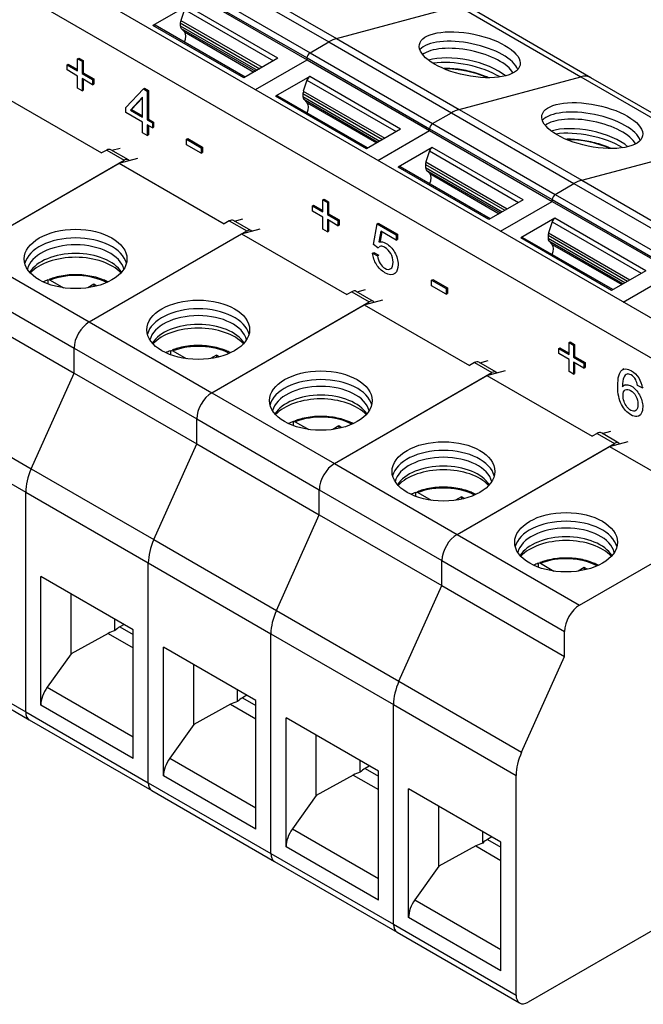
# Model space of a CAD drawing. Units: inches. Extents: x 0.6 to 16.4, y 0.7 to 10.3.
# Drawn here: x 13 to 14.5, y 4.5 to 6.8 of the extents above; entities that cross this region are included whole.
import ezdxf

# ---------------------------------------------------------------- set-up
doc = ezdxf.new("R2010")
doc.units = ezdxf.units.IN
doc.header["$MEASUREMENT"] = 0
for name, color, linetype in [('112872_SIDE_A', 7, 'Continuous'), ('112872_SIDE_B', 7, 'Continuous'), ('112880A', 7, 'Continuous'), ('Default', 7, 'Continuous')]:
    doc.layers.add(name, color=color, linetype=linetype)

# ---------------------------------------------------------------- blocks, each defined once
blk = doc.blocks.new('SE1')
at = {"layer": '112872_SIDE_A', "color": 7, "linetype": 'Continuous'}
for p, q in [((12.9657, 6.6309), (13.2075, 6.4913)), ((13.2191, 6.4979), (13.2075, 6.4913)), ((13.2191, 6.4979), (13.2591, 6.4748)), ((13.2689, 6.4758), (13.2289, 6.4989)), ((13.2312, 6.4976), (13.2504, 6.5027)), ((12.8972, 6.2659), (13.2591, 6.4748)), ((13.2475, 6.4681), (13.2904, 6.4796)), ((12.8972, 6.2659), (13.2475, 6.4681)), ((13.2475, 6.4681), (13.4894, 6.3285)), ((13.5009, 6.3352), (13.4894, 6.3285)), ((13.5009, 6.3352), (13.541, 6.3121)), ((13.5508, 6.3131), (13.5108, 6.3362)), ((13.513, 6.3349), (13.5323, 6.34)), ((13.5294, 6.3054), (13.5723, 6.3169)), ((13.179, 6.1031), (13.541, 6.3121)), ((13.179, 6.1031), (13.5294, 6.3054)), ((13.5294, 6.3054), (13.7712, 6.1658)), ((12.8972, 6.2659), (13.179, 6.1031)), ((12.8624, 6.2056), (13.1442, 6.0429)), ((13.0837, 6.1997), (13.0837, 6.1905)), ((13.089, 6.1993), (13.1198, 6.1815)), ((13.1895, 6.1895), (13.1756, 6.1815)), ((13.1963, 6.1856), (13.1895, 6.1895)), ((13.1895, 6.1895), (13.1895, 6.184)), ((13.7949, 6.1721), (13.8141, 6.1773)), ((13.7828, 6.1724), (13.7712, 6.1658)), ((13.7828, 6.1724), (13.8228, 6.1493)), ((13.8327, 6.1503), (13.7926, 6.1734)), ((13.8113, 6.1427), (13.8541, 6.1542)), ((12.8624, 6.1481), (13.1442, 5.9854)), ((13.4609, 5.9404), (13.8228, 6.1493)), ((13.4609, 5.9404), (13.8113, 6.1427)), ((13.8113, 6.1427), (14.0531, 6.003)), ((13.179, 6.1031), (13.4609, 5.9404)), ((13.1442, 5.9854), (13.1442, 6.0429)), ((13.1442, 5.9854), (13.1442, 6.0429)), ((13.1442, 6.0429), (13.4261, 5.8801)), ((13.3656, 6.0369), (13.3656, 6.0277)), ((13.3709, 6.0366), (13.4017, 6.0188)), ((13.4714, 6.0268), (13.4575, 6.0188)), ((13.4781, 6.0229), (13.4714, 6.0268)), ((13.4714, 6.0268), (13.4714, 6.0213)), ((14.0647, 6.0097), (14.0531, 6.003)), ((14.0647, 6.0097), (14.1047, 5.9866)), ((14.1145, 5.9876), (14.0745, 6.0107)), ((14.0768, 6.0094), (14.096, 6.0145)), ((13.0455, 5.7655), (13.1442, 5.9854)), ((13.0455, 5.7655), (13.1442, 5.9854)), ((13.1442, 5.9854), (13.4261, 5.8227)), ((13.7428, 5.7777), (14.1047, 5.9866)), ((13.7428, 5.7777), (14.0931, 5.9799)), ((14.0931, 5.9799), (14.136, 5.9914)), ((14.0931, 5.9799), (14.335, 5.8403)), ((12.7636, 5.9282), (13.0455, 5.7655)), ((13.4609, 5.9404), (13.7428, 5.7777)), ((12.751, 5.8749), (13.0329, 5.7121)), ((13.4261, 5.8227), (13.4261, 5.8801)), ((13.4261, 5.8227), (13.4261, 5.8801)), ((13.4261, 5.8801), (13.708, 5.7174)), ((13.6475, 5.8742), (13.6475, 5.865)), ((13.6528, 5.8738), (13.6836, 5.8561)), ((13.7532, 5.8641), (13.7394, 5.8561)), ((13.76, 5.8601), (13.7532, 5.8641)), ((13.7532, 5.8641), (13.7532, 5.8585)), ((14.3465, 5.847), (14.335, 5.8403)), ((14.3465, 5.847), (14.3866, 5.8239)), ((14.3964, 5.8248), (14.3564, 5.848)), ((14.3586, 5.8466), (14.3779, 5.8518)), ((13.3273, 5.6028), (13.4261, 5.8227)), ((13.3273, 5.6028), (13.4261, 5.8227)), ((13.4261, 5.8227), (13.708, 5.6599)), ((14.0247, 5.6149), (14.3866, 5.8239)), ((14.0247, 5.6149), (14.375, 5.8172)), ((14.375, 5.8172), (14.4179, 5.8287)), ((14.375, 5.8172), (14.6169, 5.6776)), ((13.7428, 5.7777), (14.0247, 5.6149)), ((13.0455, 5.7655), (13.3273, 5.6028)), ((13.0329, 5.2071), (13.0329, 5.7121)), ((13.0329, 5.2071), (13.0329, 5.7121)), ((13.0329, 5.7121), (13.3148, 5.5494)), ((13.708, 5.6599), (13.708, 5.7174)), ((13.708, 5.6599), (13.708, 5.7174)), ((13.708, 5.7174), (13.9899, 5.5547)), ((13.9293, 5.7114), (13.9293, 5.7023)), ((13.9346, 5.7111), (13.9654, 5.6933)), ((14.0351, 5.7013), (14.0212, 5.6933)), ((14.0419, 5.6974), (14.0351, 5.7013)), ((14.0351, 5.7013), (14.0351, 5.6958)), ((13.6092, 5.44), (13.708, 5.6599)), ((13.6092, 5.44), (13.708, 5.6599)), ((13.708, 5.6599), (13.9899, 5.4972)), ((14.3065, 5.4522), (14.6684, 5.6611)), ((14.0247, 5.6149), (14.3065, 5.4522)), ((13.3273, 5.6028), (13.6092, 5.44)), ((13.3148, 5.0443), (13.3148, 5.5494)), ((13.3148, 5.0443), (13.3148, 5.5494)), ((13.3148, 5.5494), (13.5966, 5.3867)), ((13.9899, 5.4972), (13.9899, 5.5547)), ((13.9899, 5.4972), (13.9899, 5.5547)), ((13.9899, 5.5547), (14.2717, 5.3919)), ((14.2112, 5.5487), (14.2112, 5.5395)), ((14.2165, 5.5484), (14.2473, 5.5306)), ((14.317, 5.5386), (14.3031, 5.5306)), ((14.3237, 5.5347), (14.317, 5.5386)), ((14.317, 5.5386), (14.317, 5.5331)), ((13.28, 5.3959), (13.0677, 5.5185)), ((13.0677, 5.2225), (13.0677, 5.5185)), ((13.1373, 5.3407), (13.1373, 5.4783)), ((13.8911, 5.2773), (13.9899, 5.4972)), ((13.8911, 5.2773), (13.9899, 5.4972)), ((13.9899, 5.4972), (14.2717, 5.3345)), ((13.6092, 5.44), (13.8911, 5.2773)), ((13.2382, 5.3938), (13.2382, 5.42)), ((13.2591, 5.408), (13.2493, 5.4024)), ((13.2223, 5.3872), (13.1373, 5.3407)), ((13.2223, 5.3872), (13.28, 5.3539)), ((13.2493, 5.4024), (13.28, 5.3847)), ((13.28, 5.1), (13.28, 5.3959)), ((13.5966, 4.8816), (13.5966, 5.3867)), ((13.5966, 4.8816), (13.5966, 5.3867)), ((13.5966, 5.3867), (13.8785, 5.2239)), ((14.2717, 5.3345), (14.2717, 5.3919)), ((12.751, 5.3698), (13.0329, 5.2071)), ((12.7592, 5.3518), (13.041, 5.1891)), ((13.1373, 5.3407), (13.0823, 5.2637)), ((13.5618, 5.2332), (13.3496, 5.3558)), ((13.3496, 5.0598), (13.3496, 5.3558)), ((14.173, 5.1146), (14.2717, 5.3345)), ((13.4192, 5.1779), (13.4192, 5.3156)), ((13.8911, 5.2773), (14.173, 5.1146)), ((13.0823, 5.2637), (13.28, 5.1496)), ((13.5201, 5.2311), (13.5201, 5.2573)), ((13.541, 5.2453), (13.5312, 5.2396)), ((13.5312, 5.2396), (13.5618, 5.2219)), ((13.5618, 4.9372), (13.5618, 5.2332)), ((13.0329, 5.2071), (13.3148, 5.0443)), ((13.28, 5.1), (13.0677, 5.2225)), ((13.5041, 5.2245), (13.4192, 5.1779)), ((13.5041, 5.2245), (13.5618, 5.1912)), ((13.8785, 4.7189), (13.8785, 5.2239)), ((13.8785, 4.7189), (13.8785, 5.2239)), ((13.8785, 5.2239), (14.1604, 5.0612)), ((13.041, 5.1891), (13.3229, 5.0263)), ((13.8437, 5.0705), (13.6314, 5.193)), ((13.6314, 4.8971), (13.6314, 5.193)), ((13.4192, 5.1779), (13.3642, 5.101)), ((13.701, 5.0152), (13.701, 5.1528)), ((13.3642, 5.101), (13.5618, 4.9868)), ((13.8019, 5.0684), (13.8019, 5.0946)), ((13.8228, 5.0825), (13.8131, 5.0769)), ((13.8131, 5.0769), (13.8437, 5.0592)), ((13.8437, 4.7745), (13.8437, 5.0705)), ((13.5618, 4.9372), (13.3496, 5.0598)), ((13.786, 5.0617), (13.701, 5.0152)), ((13.786, 5.0617), (13.8437, 5.0284)), ((14.1604, 4.5561), (14.1604, 5.0612)), ((13.3148, 5.0443), (13.5966, 4.8816)), ((13.3229, 5.0263), (13.6048, 4.8636)), ((14.1256, 4.9077), (13.9133, 5.0303)), ((13.9133, 4.7343), (13.9133, 5.0303)), ((13.701, 5.0152), (13.646, 4.9382)), ((13.9829, 4.8525), (13.9829, 4.9901)), ((13.646, 4.9382), (13.8437, 4.8241)), ((14.0838, 4.9056), (14.0838, 4.9318)), ((14.1047, 4.9198), (14.0949, 4.9141)), ((14.0949, 4.9141), (14.1256, 4.8965)), ((13.8437, 4.7745), (13.6314, 4.8971)), ((14.0679, 4.899), (13.9829, 4.8525)), ((14.0679, 4.899), (14.1256, 4.8657)), ((14.1256, 4.6118), (14.1256, 4.9077)), ((13.5966, 4.8816), (13.8785, 4.7189)), ((13.6048, 4.8636), (13.8867, 4.7008)), ((13.9829, 4.8525), (13.9279, 4.7755)), ((14.6849, 4.8268), (14.1882, 4.5401)), ((13.9279, 4.7755), (14.1256, 4.6614)), ((14.1256, 4.6118), (13.9133, 4.7343)), ((13.8785, 4.7189), (14.1604, 4.5561)), ((13.8867, 4.7008), (14.1685, 4.5381))]:
    blk.add_line(p, q, dxfattribs=at)
for centre, major_axis, ratio, start_param, end_param in [((13.2191, 6.4818), (-0.0098, -0.017), 0.57735, 3.141593, 3.926991), ((13.2591, 6.4587), (-0.0098, -0.017), 0.57735, 2.944081, 3.926991), ((13.5009, 6.3191), (-0.0098, -0.017), 0.57735, 3.141593, 3.926991), ((13.541, 6.296), (-0.0098, -0.017), 0.57735, 2.944081, 3.926991), ((13.1477, 6.2278), (0.1181, 0), 0.57735, 0.147323, 2.99427), ((13.1477, 6.2156), (-0.112, 0), 0.57735, 3.27714, 6.147638), ((13.1477, 6.1956), (0.112, 0), 0.57735, 0.340759, 2.800834), ((13.1477, 6.1834), (-0.1181, 0), 0.57735, 3.633069, 5.791709), ((13.1477, 6.1466), (-0.112, 0), 0.57735, -0.962141, -0.842748), ((13.1477, 6.1493), (-0.1046, 0), 0.57735, 3.961009, 5.308422), ((13.7828, 6.1564), (-0.0098, -0.017), 0.57735, 3.141593, 3.926991), ((13.4296, 6.065), (0.1181, 0), 0.57735, 0.147323, 2.99427), ((13.8228, 6.1333), (-0.0098, -0.017), 0.57735, 2.944081, 3.926991), ((13.4296, 6.0529), (-0.112, 0), 0.57735, 3.27714, 6.147638), ((13.179, 6.063), (-0.0246, -0.0426), 0.57735, 3.926991, 5.497787), ((13.179, 6.063), (-0.0246, -0.0426), 0.57735, 3.926991, 5.497787), ((13.4296, 6.0328), (0.112, 0), 0.57735, 0.340759, 2.800834), ((13.4296, 6.0207), (-0.1181, 0), 0.57735, 3.633069, 5.791709), ((13.4296, 5.9866), (-0.1046, 0), 0.57735, 3.961009, 5.308422), ((13.4296, 5.9839), (-0.112, 0), 0.57735, -0.962141, -0.842748), ((14.0647, 5.9936), (-0.0098, -0.017), 0.57735, 3.141593, 3.926991), ((14.1047, 5.9705), (-0.0098, -0.017), 0.57735, 2.944081, 3.926991), ((13.7115, 5.9023), (0.1181, 0), 0.57735, 0.147323, 2.99427), ((13.7115, 5.8902), (-0.112, 0), 0.57735, 3.27714, 6.147638), ((13.4609, 5.9002), (-0.0246, -0.0426), 0.57735, 3.926991, 5.497787), ((13.4609, 5.9002), (-0.0246, -0.0426), 0.57735, 3.926991, 5.497787), ((13.7115, 5.8701), (0.112, 0), 0.57735, 0.340759, 2.800834), ((13.7115, 5.858), (-0.1181, 0), 0.57735, 3.633069, 5.791709), ((13.7115, 5.8239), (-0.1046, 0), 0.57735, 3.961009, 5.308422), ((13.7115, 5.8212), (-0.112, 0), 0.57735, -0.962141, -0.842748), ((14.3465, 5.8309), (-0.0098, -0.017), 0.57735, 3.141593, 3.926991), ((14.3866, 5.8078), (-0.0098, -0.017), 0.57735, 2.944081, 3.926991), ((13.9933, 5.7396), (0.1181, 0), 0.57735, 0.147323, 2.99427), ((13.9933, 5.7274), (-0.112, 0), 0.57735, 3.27714, 6.147638), ((13.7428, 5.7375), (-0.0246, -0.0426), 0.57735, 3.926991, 5.497787), ((13.7428, 5.7375), (-0.0246, -0.0426), 0.57735, 3.926991, 5.497787), ((13.9933, 5.7073), (0.112, 0), 0.57735, 0.340759, 2.800834), ((13.1025, 5.7523), (-0.0492, -0.0852), 0.57735, 4.886922, 5.497787), ((13.1025, 5.7523), (-0.0492, -0.0852), 0.57735, 4.886922, 5.497787), ((13.9933, 5.6952), (-0.1181, 0), 0.57735, 3.633069, 5.791709), ((13.9933, 5.6611), (-0.1046, 0), 0.57735, 3.961009, 5.308422), ((13.9933, 5.6584), (-0.112, 0), 0.57735, -0.962141, -0.842748), ((14.2752, 5.5768), (0.1181, 0), 0.57735, 0.147323, 2.99427), ((14.0247, 5.5747), (-0.0246, -0.0426), 0.57735, 3.926991, 5.497787), ((14.0247, 5.5747), (-0.0246, -0.0426), 0.57735, 3.926991, 5.497787), ((14.2752, 5.5647), (-0.112, 0), 0.57735, 3.27714, 6.147638), ((13.3844, 5.5896), (-0.0492, -0.0852), 0.57735, 4.886922, 5.497787), ((13.3844, 5.5896), (-0.0492, -0.0852), 0.57735, 4.886922, 5.497787), ((14.2752, 5.5446), (0.112, 0), 0.57735, 0.340759, 2.800834), ((14.2752, 5.5325), (-0.1181, 0), 0.57735, 3.633069, 5.791709), ((14.2752, 5.4957), (-0.112, 0), 0.57735, -0.962141, -0.842748), ((14.2752, 5.4984), (-0.1046, 0), 0.57735, 3.961009, 5.308422), ((13.6662, 5.4268), (-0.0492, -0.0852), 0.57735, 4.886922, 5.497787), ((13.6662, 5.4268), (-0.0492, -0.0852), 0.57735, 4.886922, 5.497787), ((14.3065, 5.412), (-0.0246, -0.0426), 0.57735, 3.926991, 5.497787), ((13.2578, 5.3573), (-0.0609, -0.0085), 0.649794, 4.947807, 5.241293), ((13.2493, 5.3622), (0.0246, 0.0426), 0.57735, 0.785398, 1.110864), ((13.9481, 5.2641), (-0.0492, -0.0852), 0.57735, 4.886922, 5.497787), ((13.9481, 5.2641), (-0.0492, -0.0852), 0.57735, 4.886922, 5.497787), ((13.1025, 5.2426), (0.0246, 0.0426), 0.57735, 1.404351, 2.356194), ((13.5396, 5.1946), (-0.0609, -0.0085), 0.649794, 4.947807, 5.241293), ((13.5312, 5.1994), (0.0246, 0.0426), 0.57735, 0.785398, 1.110864), ((13.0607, 5.2232), (0.0197, 0.0341), 0.57735, 2.356194, 3.141593), ((13.0607, 5.2232), (0.0197, 0.0341), 0.57735, 2.356194, 3.141593), ((14.23, 5.1014), (-0.0492, -0.0852), 0.57735, 4.886922, 5.497787), ((13.3844, 5.0799), (0.0246, 0.0426), 0.57735, 1.404351, 2.356194), ((13.8215, 5.0318), (-0.0609, -0.0085), 0.649794, 4.947807, 5.241293), ((13.8131, 5.0367), (0.0246, 0.0426), 0.57735, 0.785398, 1.110864), ((13.3426, 5.0604), (0.0197, 0.0341), 0.57735, 2.356194, 3.141593), ((13.3426, 5.0604), (0.0197, 0.0341), 0.57735, 2.356194, 3.141593), ((13.6662, 4.9171), (0.0246, 0.0426), 0.57735, 1.404351, 2.356194), ((14.0949, 4.874), (0.0246, 0.0426), 0.57735, 0.785398, 1.110864), ((14.1034, 4.8691), (-0.0609, -0.0085), 0.649794, 4.947807, 5.241293), ((13.6245, 4.8977), (0.0197, 0.0341), 0.57735, 2.356194, 3.141593), ((13.6245, 4.8977), (0.0197, 0.0341), 0.57735, 2.356194, 3.141593), ((13.9481, 4.7544), (0.0246, 0.0426), 0.57735, 1.404351, 2.356194), ((13.9063, 4.7349), (0.0197, 0.0341), 0.57735, 2.356194, 3.141593), ((13.9063, 4.7349), (0.0197, 0.0341), 0.57735, 2.356194, 3.141593), ((14.1882, 4.5722), (0.0197, 0.0341), 0.57735, 2.356194, 3.926991)]:
    blk.add_ellipse(centre, major_axis=major_axis, ratio=ratio, start_param=start_param, end_param=end_param, dxfattribs=at)
for centre in [(13.1477, 6.2478), (13.4296, 6.0851), (13.7115, 5.9223), (13.9933, 5.7596), (14.2752, 5.5968)]:
    blk.add_ellipse(centre, major_axis=(0.1181, 0), ratio=0.57735, dxfattribs=at)
for points in [[(13.0837, 6.1997), (13.0851, 6.2006), (13.087, 6.2005), (13.089, 6.1993)], [(13.3656, 6.0369), (13.3669, 6.0379), (13.3689, 6.0377), (13.3709, 6.0366)], [(13.6475, 5.8742), (13.6488, 5.8751), (13.6508, 5.875), (13.6528, 5.8738)], [(13.9293, 5.7114), (13.9307, 5.7124), (13.9326, 5.7123), (13.9346, 5.7111)], [(14.2112, 5.5487), (14.2125, 5.5497), (14.2145, 5.5495), (14.2165, 5.5484)]]:
    blk.add_open_spline(points, degree=3, dxfattribs=at)
for points in [[(13.2213, 6.1954), (13.2181, 6.197), (13.2095, 6.2009), (13.1944, 6.2059), (13.1761, 6.2097), (13.157, 6.2116), (13.1377, 6.2116), (13.1187, 6.2096), (13.1015, 6.2061), (13.0923, 6.2028), (13.0877, 6.2011)], [(13.5032, 6.0326), (13.4999, 6.0343), (13.4913, 6.0382), (13.4763, 6.0432), (13.458, 6.047), (13.4389, 6.0489), (13.4195, 6.0489), (13.4006, 6.0469), (13.3833, 6.0433), (13.3742, 6.0401), (13.3696, 6.0384)], [(13.7851, 5.8699), (13.7818, 5.8716), (13.7732, 5.8755), (13.7581, 5.8804), (13.7398, 5.8843), (13.7208, 5.8862), (13.7014, 5.8861), (13.6825, 5.8841), (13.6652, 5.8806), (13.6561, 5.8773), (13.6515, 5.8756)], [(14.067, 5.7072), (14.0637, 5.7088), (14.0551, 5.7127), (14.04, 5.7177), (14.0217, 5.7215), (14.0026, 5.7234), (13.9833, 5.7234), (13.9643, 5.7214), (13.9471, 5.7178), (13.938, 5.7146), (13.9333, 5.7129)], [(14.3488, 5.5444), (14.3455, 5.5461), (14.3369, 5.55), (14.3219, 5.555), (14.3036, 5.5588), (14.2845, 5.5607), (14.2651, 5.5606), (14.2462, 5.5587), (14.2289, 5.5551), (14.2198, 5.5518), (14.2152, 5.5502)]]:
    blk.add_open_spline(points, degree=3, knots=[0.3858367, 0.3858367, 0.3858367, 0.3858367, 0.4406177, 0.5235369, 0.6062777, 0.6888561, 0.7713664, 0.8539283, 0.9366305, 1, 1, 1, 1], dxfattribs=at)
at = {"layer": '112872_SIDE_B', "color": 7, "linetype": 'Continuous'}
for p, q in [((13.4478, 6.9092), (13.7297, 6.7465)), ((13.4658, 6.9169), (13.7477, 6.7542)), ((13.4048, 6.8844), (13.6866, 6.7217)), ((13.3978, 6.8723), (13.6797, 6.7096)), ((13.3978, 6.8683), (13.6797, 6.7056)), ((13.404, 6.8297), (13.3255, 6.7844)), ((13.3977, 6.8214), (13.3894, 6.7961)), ((13.3977, 6.8214), (13.6024, 6.7032)), ((13.6128, 6.7091), (13.404, 6.8297)), ((13.7477, 6.7542), (14.0272, 6.8291)), ((13.7477, 6.7542), (14.0272, 6.8291)), ((14.0272, 6.8291), (14.3091, 6.6663)), ((14.3325, 6.6642), (14.0506, 6.827)), ((13.3884, 6.7905), (13.3884, 6.7835)), ((13.3884, 6.7905), (13.571, 6.685)), ((13.3894, 6.7961), (13.5764, 6.6882)), ((13.5343, 6.6638), (13.3255, 6.7844)), ((13.5372, 6.6655), (13.3304, 6.7849)), ((13.3884, 6.7835), (13.565, 6.6816)), ((13.3903, 6.7777), (13.398, 6.7695)), ((13.3903, 6.7777), (13.5609, 6.6792)), ((13.398, 6.7695), (13.5576, 6.6773)), ((13.6866, 6.7217), (13.7297, 6.7465)), ((13.6866, 6.7217), (13.7297, 6.7465)), ((13.7297, 6.7465), (14.0115, 6.5838)), ((13.7477, 6.7542), (14.0295, 6.5914)), ((13.6866, 6.7217), (13.9685, 6.5589)), ((13.6128, 6.7091), (13.5343, 6.6638)), ((13.5609, 6.637), (13.6797, 6.7056)), ((13.5609, 6.637), (13.6797, 6.7056)), ((13.6797, 6.7056), (13.6797, 6.7096)), ((13.6797, 6.7056), (13.6797, 6.7096)), ((13.6797, 6.7096), (13.9615, 6.5469)), ((13.6797, 6.7056), (13.9615, 6.5428)), ((13.6858, 6.667), (13.6074, 6.6217)), ((13.6795, 6.6587), (13.6712, 6.6334)), ((13.6795, 6.6587), (13.8843, 6.5404)), ((13.8946, 6.5464), (13.6858, 6.667)), ((14.0295, 6.5914), (14.3091, 6.6663)), ((14.0295, 6.5914), (14.3091, 6.6663)), ((14.3091, 6.6663), (14.591, 6.5036)), ((14.6144, 6.5015), (14.3325, 6.6642)), ((13.6712, 6.6334), (13.8583, 6.5254)), ((13.8162, 6.5011), (13.6074, 6.6217)), ((13.819, 6.5028), (13.6123, 6.6221)), ((13.6703, 6.6277), (13.6703, 6.6208)), ((13.6703, 6.6277), (13.8529, 6.5223)), ((13.6703, 6.6208), (13.8469, 6.5188)), ((13.6722, 6.615), (13.6798, 6.6067)), ((13.6722, 6.615), (13.8428, 6.5165)), ((13.6798, 6.6067), (13.8395, 6.5146)), ((14.0295, 6.5914), (14.3114, 6.4287)), ((13.9685, 6.5589), (14.0115, 6.5838)), ((13.9685, 6.5589), (14.0115, 6.5838)), ((14.0115, 6.5838), (14.2934, 6.421)), ((13.8946, 6.5464), (13.8162, 6.5011)), ((13.8428, 6.4743), (13.9615, 6.5428)), ((13.8428, 6.4743), (13.9615, 6.5428)), ((13.9615, 6.5428), (13.9615, 6.5469)), ((13.9615, 6.5428), (13.9615, 6.5469)), ((13.9615, 6.5469), (14.2434, 6.3841)), ((13.9615, 6.5428), (14.2434, 6.3801)), ((13.9685, 6.5589), (14.2504, 6.3962)), ((13.9677, 6.5042), (13.8892, 6.4589)), ((13.9614, 6.4959), (13.9531, 6.4707)), ((13.9614, 6.4959), (14.1662, 6.3777)), ((14.1765, 6.3837), (13.9677, 6.5042)), ((14.3114, 6.4287), (14.591, 6.5036)), ((14.3114, 6.4287), (14.591, 6.5036)), ((14.098, 6.3384), (13.8892, 6.4589)), ((14.1009, 6.34), (13.8942, 6.4594)), ((13.9521, 6.465), (13.9521, 6.458)), ((13.9521, 6.465), (14.1347, 6.3596)), ((13.9521, 6.458), (14.1287, 6.3561)), ((13.9531, 6.4707), (14.1401, 6.3627)), ((13.954, 6.4522), (13.9617, 6.444)), ((13.954, 6.4522), (14.1246, 6.3537)), ((13.9617, 6.444), (14.1213, 6.3518)), ((14.3114, 6.4287), (14.5933, 6.266)), ((14.2504, 6.3962), (14.2934, 6.421)), ((14.2504, 6.3962), (14.2934, 6.421)), ((14.2934, 6.421), (14.5753, 6.2583)), ((14.1765, 6.3837), (14.098, 6.3384)), ((14.2434, 6.3801), (14.2434, 6.3841)), ((14.2434, 6.3801), (14.2434, 6.3841)), ((14.2434, 6.3841), (14.5253, 6.2214)), ((14.2504, 6.3962), (14.5322, 6.2334)), ((14.1247, 6.3116), (14.2434, 6.3801)), ((14.1247, 6.3116), (14.2434, 6.3801)), ((14.2434, 6.3801), (14.5253, 6.2174)), ((14.2496, 6.3415), (14.1711, 6.2962)), ((14.4584, 6.2209), (14.2496, 6.3415)), ((14.2433, 6.3332), (14.235, 6.3079)), ((14.2433, 6.3332), (14.448, 6.215)), ((14.3799, 6.1756), (14.1711, 6.2962)), ((14.3828, 6.1773), (14.176, 6.2967)), ((14.234, 6.3023), (14.234, 6.2953)), ((14.234, 6.3023), (14.4166, 6.1968)), ((14.234, 6.2953), (14.4106, 6.1934)), ((14.235, 6.3079), (14.422, 6.1999)), ((14.2359, 6.2895), (14.2436, 6.2812)), ((14.2359, 6.2895), (14.4065, 6.191)), ((14.2436, 6.2812), (14.4032, 6.1891)), ((14.4584, 6.2209), (14.3799, 6.1756)), ((14.4065, 6.1488), (14.5253, 6.2174)), ((14.4065, 6.1488), (14.5253, 6.2174))]:
    blk.add_line(p, q, dxfattribs=at)
for centre, major_axis, ratio, start_param, end_param in [((13.3988, 6.7965), (-0.0074, -0.0128), 0.57735, 5.061455, 5.497787), ((13.3255, 6.7764), (-0.00492, -0.00852), 0.57735, 3.141593, 3.926991), ((13.3988, 6.7895), (-0.0074, -0.0128), 0.57735, 5.497787, 6.108652), ((13.3837, 6.7497), (0.0123, 0.0213), 0.57735, 4.868283, 6.108652), ((13.7297, 6.6661), (0.0492, 0.0852), 0.57735, 0.523599, 0.785398), ((13.7297, 6.6661), (0.0492, 0.0852), 0.57735, 0.523599, 0.785398), ((14.0493, 6.6951), (-0.1157, 0.0237), 0.408248, 3.375825, 6.048953), ((13.6866, 6.7136), (-0.00492, -0.00852), 0.57735, 3.926991, 5.497787), ((13.6866, 6.7136), (-0.00492, -0.00852), 0.57735, 3.926991, 5.497787), ((14.0465, 6.6818), (0.1097, -0.0224), 0.408248, 0.327163, 2.814429), ((14.042, 6.6598), (-0.1097, 0.0224), 0.408248, 3.778478, 5.6463), ((14.0393, 6.6465), (0.1157, -0.0237), 0.408248, 0.842311, 2.299281), ((14.0375, 6.6377), (-0.1025, 0.021), 0.408248, 4.208049, 5.216729), ((13.6858, 6.6589), (0.00492, 0.00852), 0.57735, 0.785398, 1.919862), ((14.2956, 6.6003), (-0.0369, -0.0639), 0.57735, 3.141593, 3.665191), ((14.2956, 6.6003), (-0.0369, -0.0639), 0.57735, 3.141593, 3.665191), ((13.6807, 6.6338), (-0.0074, -0.0128), 0.57735, 5.061455, 5.497787), ((13.6074, 6.6136), (-0.00492, -0.00852), 0.57735, 3.141593, 3.926991), ((13.6807, 6.6268), (-0.0074, -0.0128), 0.57735, 5.497787, 6.108652), ((13.6656, 6.587), (0.0123, 0.0213), 0.57735, 4.868283, 6.108652), ((14.0115, 6.5034), (0.0492, 0.0852), 0.57735, 0.523599, 0.785398), ((14.0115, 6.5034), (0.0492, 0.0852), 0.57735, 0.523599, 0.785398), ((14.3311, 6.5324), (-0.1157, 0.0237), 0.408248, 3.375825, 6.048953), ((14.3284, 6.5191), (0.1097, -0.0224), 0.408248, 0.327163, 2.814429), ((13.9685, 6.5509), (-0.00492, -0.00852), 0.57735, 3.926991, 5.497787), ((13.9685, 6.5509), (-0.00492, -0.00852), 0.57735, 3.926991, 5.497787), ((14.3239, 6.4971), (-0.1097, 0.0224), 0.408248, 3.778478, 5.6463), ((14.3212, 6.4838), (0.1157, -0.0237), 0.408248, 0.842311, 2.299281), ((14.3194, 6.475), (-0.1025, 0.021), 0.408248, 4.208049, 5.216729), ((13.9677, 6.4962), (0.00492, 0.00852), 0.57735, 0.785398, 1.919862), ((13.8892, 6.4509), (-0.00492, -0.00852), 0.57735, 3.141593, 3.926991), ((13.9626, 6.471), (-0.0074, -0.0128), 0.57735, 5.061455, 5.497787), ((13.9626, 6.4641), (-0.0074, -0.0128), 0.57735, 5.497787, 6.108652), ((13.9475, 6.4242), (0.0123, 0.0213), 0.57735, 4.868283, 6.108652), ((14.2934, 6.3407), (0.0492, 0.0852), 0.57735, 0.523599, 0.785398), ((14.2934, 6.3407), (0.0492, 0.0852), 0.57735, 0.523599, 0.785398), ((14.2504, 6.3881), (-0.00492, -0.00852), 0.57735, 3.926991, 5.497787), ((14.2504, 6.3881), (-0.00492, -0.00852), 0.57735, 3.926991, 5.497787), ((14.2496, 6.3334), (0.00492, 0.00852), 0.57735, 0.785398, 1.919862), ((14.1711, 6.2881), (-0.00492, -0.00852), 0.57735, 3.141593, 3.926991), ((14.2444, 6.3083), (-0.0074, -0.0128), 0.57735, 5.061455, 5.497787), ((14.2444, 6.3013), (-0.0074, -0.0128), 0.57735, 5.497787, 6.108652), ((14.2293, 6.2615), (0.0123, 0.0213), 0.57735, 4.868283, 6.108652)]:
    blk.add_ellipse(centre, major_axis=major_axis, ratio=ratio, start_param=start_param, end_param=end_param, dxfattribs=at)
for centre in [(14.0537, 6.717), (14.3356, 6.5543)]:
    blk.add_ellipse(centre, major_axis=(-0.1157, 0.0237), ratio=0.408248, dxfattribs=at)
for points in [[(14.0955, 6.6649), (14.0938, 6.6657), (14.0866, 6.6687), (14.0733, 6.6736), (14.055, 6.6787), (14.0362, 6.6825), (14.0174, 6.6849), (14.0039, 6.6856), (13.9965, 6.6856), (13.995, 6.6855)], [(14.3774, 6.5022), (14.3757, 6.503), (14.3685, 6.506), (14.3552, 6.5109), (14.3369, 6.516), (14.3181, 6.5197), (14.2993, 6.5221), (14.2858, 6.5228), (14.2784, 6.5228), (14.2769, 6.5228)]]:
    blk.add_open_spline(points, degree=3, knots=[0.4886919, 0.4886919, 0.4886919, 0.4886919, 0.5130284, 0.5884261, 0.6634846, 0.7384006, 0.8133413, 0.8884231, 0.9068324, 0.9068324, 0.9068324, 0.9068324], dxfattribs=at)
at = {"layer": '112880A', "color": 7, "linetype": 'Continuous'}
for p, q in [((15.236, 5.6699), (10.9403, 8.15)), ((15.1564, 5.624), (10.8608, 8.1041)), ((13.1522, 6.7079), (13.1549, 6.7094)), ((13.1522, 6.6799), (13.1522, 6.7079)), ((13.1522, 6.7079), (13.1624, 6.702)), ((13.1549, 6.7094), (13.1651, 6.7036)), ((13.1624, 6.702), (13.1651, 6.7036)), ((13.1624, 6.702), (13.1624, 6.674)), ((13.1651, 6.7036), (13.1651, 6.6756)), ((13.1279, 6.6939), (13.1306, 6.6955)), ((13.1279, 6.6822), (13.1279, 6.6939)), ((13.1279, 6.6939), (13.1522, 6.6799)), ((13.1522, 6.6681), (13.1279, 6.6822)), ((13.1306, 6.6955), (13.1522, 6.683)), ((13.1624, 6.674), (13.1651, 6.6756)), ((13.1651, 6.6756), (13.1894, 6.6615)), ((13.1522, 6.6401), (13.1522, 6.6681)), ((13.1624, 6.674), (13.1867, 6.66)), ((13.1867, 6.6482), (13.1624, 6.6623)), ((13.1624, 6.6623), (13.1624, 6.6342)), ((13.1651, 6.6607), (13.1651, 6.6357)), ((13.1867, 6.66), (13.1894, 6.6615)), ((13.1867, 6.66), (13.1867, 6.6482)), ((13.1894, 6.6615), (13.1894, 6.6498)), ((13.1624, 6.6342), (13.1522, 6.6401)), ((13.1624, 6.6342), (13.1651, 6.6357)), ((13.1867, 6.6482), (13.1894, 6.6498)), ((13.2631, 6.596), (13.3034, 6.6389)), ((13.3034, 6.6389), (13.306, 6.6404)), ((13.3034, 6.6389), (13.3123, 6.6337)), ((13.306, 6.6404), (13.315, 6.6352)), ((13.3123, 6.6337), (13.315, 6.6352)), ((13.3123, 6.6337), (13.3123, 6.5676)), ((13.315, 6.6352), (13.315, 6.5691)), ((13.3015, 6.6198), (13.2738, 6.5898)), ((13.3015, 6.6184), (13.2764, 6.5914)), ((13.3015, 6.5738), (13.3015, 6.6198)), ((13.2631, 6.5844), (13.2631, 6.596)), ((13.3015, 6.5623), (13.2631, 6.5844)), ((13.2738, 6.5898), (13.2764, 6.5914)), ((13.2738, 6.5898), (13.3015, 6.5738)), ((13.2764, 6.5914), (13.3015, 6.5769)), ((13.3015, 6.5379), (13.3015, 6.5623)), ((13.3123, 6.5676), (13.315, 6.5691)), ((13.3123, 6.5676), (13.3244, 6.5606)), ((13.315, 6.5691), (13.327, 6.5621)), ((13.3244, 6.5606), (13.327, 6.5621)), ((13.327, 6.5621), (13.327, 6.5506)), ((13.3244, 6.5491), (13.3123, 6.556)), ((13.3123, 6.556), (13.3123, 6.5316)), ((13.315, 6.5545), (13.315, 6.5332)), ((13.3244, 6.5606), (13.3244, 6.5491)), ((13.3244, 6.5491), (13.327, 6.5506)), ((13.3123, 6.5316), (13.3015, 6.5379)), ((13.3123, 6.5316), (13.315, 6.5332)), ((13.4028, 6.5227), (13.4055, 6.5243)), ((13.4028, 6.51), (13.4028, 6.5227)), ((13.4028, 6.5227), (13.4364, 6.5033)), ((13.4055, 6.5243), (13.4391, 6.5049)), ((13.4364, 6.4906), (13.4028, 6.51)), ((13.4364, 6.5033), (13.4391, 6.5049)), ((13.4364, 6.5033), (13.4364, 6.4906)), ((13.4391, 6.5049), (13.4391, 6.4922)), ((13.4364, 6.4906), (13.4391, 6.4922)), ((13.7163, 6.3837), (13.719, 6.3852)), ((13.7163, 6.3558), (13.7163, 6.3837)), ((13.7163, 6.3837), (13.7265, 6.3778)), ((13.719, 6.3852), (13.7291, 6.3794)), ((13.6921, 6.3698), (13.6948, 6.3713)), ((13.6921, 6.358), (13.6921, 6.3698)), ((13.6921, 6.3698), (13.7163, 6.3558)), ((13.7163, 6.344), (13.6921, 6.358)), ((13.6948, 6.3713), (13.7163, 6.3588)), ((13.7265, 6.3778), (13.7291, 6.3794)), ((13.7265, 6.3778), (13.7265, 6.3499)), ((13.7291, 6.3794), (13.7291, 6.3514)), ((13.7163, 6.3161), (13.7163, 6.344)), ((13.7265, 6.3499), (13.7291, 6.3514)), ((13.7265, 6.3499), (13.7507, 6.3359)), ((13.7507, 6.3242), (13.7265, 6.3382)), ((13.7265, 6.3382), (13.7265, 6.3102)), ((13.7291, 6.3514), (13.7534, 6.3374)), ((13.7291, 6.3367), (13.7291, 6.3117)), ((13.7507, 6.3359), (13.7534, 6.3374)), ((13.7507, 6.3359), (13.7507, 6.3242)), ((13.7534, 6.3374), (13.7534, 6.3257)), ((13.7265, 6.3102), (13.7163, 6.3161)), ((13.7507, 6.3242), (13.7534, 6.3257)), ((13.8325, 6.2811), (13.841, 6.3285)), ((13.841, 6.3285), (13.8436, 6.33)), ((13.841, 6.3285), (13.8849, 6.3031)), ((13.8436, 6.33), (13.8875, 6.3046)), ((13.7265, 6.3102), (13.7291, 6.3117)), ((13.8496, 6.3116), (13.8449, 6.2869)), ((13.8517, 6.3104), (13.8476, 6.2884)), ((13.8849, 6.2912), (13.8496, 6.3116)), ((13.8849, 6.3031), (13.8875, 6.3046)), ((13.8849, 6.3031), (13.8849, 6.2912)), ((13.8849, 6.2912), (13.8875, 6.2927)), ((13.8875, 6.3046), (13.8875, 6.2927)), ((13.8426, 6.2735), (13.8325, 6.2811)), ((13.8426, 6.2735), (13.8453, 6.275)), ((13.8449, 6.2869), (13.8476, 6.2884)), ((13.8306, 6.2609), (13.8333, 6.2624)), ((13.8306, 6.2609), (13.8418, 6.2553)), ((13.8333, 6.2624), (13.8445, 6.2569)), ((13.8418, 6.2553), (13.8445, 6.2569)), ((13.8794, 6.2133), (13.8827, 6.2152)), ((13.9662, 6.199), (13.9689, 6.2005)), ((13.9689, 6.2005), (14.0024, 6.1812)), ((13.9662, 6.1863), (13.9662, 6.199)), ((13.9662, 6.199), (13.9998, 6.1797)), ((13.9998, 6.167), (13.9662, 6.1863)), ((13.9998, 6.1797), (14.0024, 6.1812)), ((13.9998, 6.1797), (13.9998, 6.167)), ((14.0024, 6.1812), (14.0024, 6.1685)), ((13.9998, 6.167), (14.0024, 6.1685)), ((14.2584, 6.0419), (14.2611, 6.0434)), ((14.2584, 6.0303), (14.2584, 6.0419)), ((14.2584, 6.0419), (14.2823, 6.0281)), ((14.2611, 6.0434), (14.2823, 6.0311)), ((14.2823, 6.0556), (14.2849, 6.0571)), ((14.2823, 6.0281), (14.2823, 6.0556)), ((14.2823, 6.0556), (14.2923, 6.0498)), ((14.2849, 6.0571), (14.2949, 6.0513)), ((14.2923, 6.0498), (14.2949, 6.0513)), ((14.2923, 6.0498), (14.2923, 6.0223)), ((14.2949, 6.0513), (14.2949, 6.0239)), ((14.2823, 6.0166), (14.2584, 6.0303)), ((14.2923, 6.0223), (14.2949, 6.0239)), ((14.2923, 6.0223), (14.3161, 6.0086)), ((14.2949, 6.0239), (14.3188, 6.0101)), ((14.2823, 5.989), (14.2823, 6.0166)), ((14.3161, 5.997), (14.2923, 6.0108)), ((14.2923, 6.0108), (14.2923, 5.9833)), ((14.2949, 6.0093), (14.2949, 5.9848)), ((14.3161, 6.0086), (14.3188, 6.0101)), ((14.3161, 6.0086), (14.3161, 5.997)), ((14.3161, 5.997), (14.3188, 5.9986)), ((14.3188, 6.0101), (14.3188, 5.9986)), ((14.2923, 5.9833), (14.2823, 5.989)), ((14.2923, 5.9833), (14.2949, 5.9848)), ((14.4084, 5.9954), (14.4051, 5.9935)), ((14.4112, 5.9589), (14.4079, 5.957)), ((14.4501, 5.9519), (14.4395, 5.9571)), ((14.4501, 5.9519), (14.4528, 5.9534)), ((14.4427, 5.8872), (14.446, 5.8891))]:
    blk.add_line(p, q, dxfattribs=at)
for points, knots in [([(13.8449, 6.2869), (13.8502, 6.288), (13.8558, 6.2869), (13.8693, 6.2791), (13.8758, 6.2723), (13.8864, 6.2539), (13.889, 6.2445), (13.889, 6.2256), (13.8867, 6.219), (13.882, 6.215), (13.8763, 6.2102), (13.8687, 6.2104), (13.8509, 6.2207), (13.8444, 6.227), (13.8393, 6.2352), (13.8343, 6.2432), (13.8314, 6.2518), (13.8306, 6.2609)], [0, 0, 0, 0, 0.112623, 0.112623, 0.26165, 0.26165, 0.410677, 0.410677, 0.553408, 0.553408, 0.553408, 0.725769, 0.725769, 0.866136, 0.866136, 0.866136, 1, 1, 1, 1]), ([(13.8418, 6.2553), (13.8426, 6.2485), (13.8446, 6.2426), (13.8476, 6.2376), (13.8506, 6.2327), (13.8544, 6.2289), (13.8588, 6.2264), (13.8641, 6.2234), (13.8685, 6.223), (13.8721, 6.2255), (13.8756, 6.2279), (13.8774, 6.2329), (13.8774, 6.2475), (13.8757, 6.2541), (13.8689, 6.2663), (13.8644, 6.271), (13.8551, 6.2763), (13.852, 6.2772), (13.8492, 6.277), (13.8477, 6.2768), (13.8463, 6.2764), (13.8452, 6.2757)], [0, 0, 0, 0, 0.1296219, 0.1296219, 0.1296219, 0.2423172, 0.2423172, 0.2423172, 0.3811801, 0.3811801, 0.3811801, 0.5353197, 0.5353197, 0.6797388, 0.6797388, 0.8241579, 0.8241579, 0.9149781, 0.9149781, 0.9149781, 0.9614835, 0.9614835, 0.9614835, 0.9614835]), ([(14.4047, 5.9542), (14.4073, 5.9572), (14.4104, 5.9587), (14.4141, 5.9588), (14.4178, 5.9588), (14.4218, 5.9576), (14.433, 5.9512), (14.439, 5.9447), (14.444, 5.9357), (14.4489, 5.9268), (14.4515, 5.9176), (14.4515, 5.9018), (14.4503, 5.8966), (14.448, 5.8926), (14.4457, 5.8885), (14.4424, 5.8863), (14.4383, 5.8858), (14.4342, 5.8854), (14.4295, 5.8866), (14.4154, 5.8948), (14.4081, 5.9027), (14.3969, 5.9242), (14.3941, 5.9383), (14.3941, 5.9749), (14.3972, 5.9871), (14.4034, 5.9923), (14.4088, 5.9969), (14.4162, 5.9964), (14.4322, 5.9871), (14.4379, 5.9816), (14.4422, 5.9747), (14.4466, 5.9677), (14.4492, 5.9601), (14.4501, 5.9519)], [0, 0, 0, 0, 0.048051, 0.048051, 0.048051, 0.091358, 0.091358, 0.168074, 0.168074, 0.168074, 0.252257, 0.252257, 0.307594, 0.307594, 0.307594, 0.361897, 0.361897, 0.361897, 0.426891, 0.426891, 0.538103, 0.538103, 0.649316, 0.649316, 0.773839, 0.773839, 0.773839, 0.865574, 0.865574, 0.933229, 0.933229, 0.933229, 1, 1, 1, 1]), ([(14.4395, 5.9571), (14.4386, 5.9624), (14.4372, 5.9666), (14.4354, 5.9699), (14.4326, 5.9751), (14.429, 5.9789), (14.4213, 5.9833), (14.4182, 5.984), (14.4156, 5.9833), (14.4123, 5.9825), (14.4097, 5.9798), (14.4058, 5.9713), (14.4048, 5.9641), (14.4047, 5.9542)], [0, 0, 0, 0, 0.153065, 0.153065, 0.153065, 0.337463, 0.337463, 0.484482, 0.484482, 0.484482, 0.742241, 0.742241, 1, 1, 1, 1]), ([(14.4063, 5.9342), (14.4063, 5.9299), (14.4071, 5.9254), (14.4102, 5.9158), (14.4124, 5.9116), (14.4179, 5.9044), (14.4209, 5.9017), (14.4241, 5.8999), (14.4286, 5.8974), (14.4325, 5.8971), (14.4357, 5.8994), (14.4389, 5.9017), (14.4405, 5.9065), (14.4405, 5.9206), (14.439, 5.927), (14.4358, 5.9327), (14.4326, 5.9385), (14.4286, 5.9429), (14.4188, 5.9485), (14.4147, 5.9489), (14.4114, 5.9468), (14.408, 5.9448), (14.4063, 5.9406), (14.4063, 5.9342)], [0, 0, 0, 0, 0.086842, 0.086842, 0.173684, 0.173684, 0.260526, 0.260526, 0.260526, 0.373903, 0.373903, 0.373903, 0.509377, 0.509377, 0.639834, 0.639834, 0.639834, 0.758706, 0.758706, 0.873431, 0.873431, 0.873431, 1, 1, 1, 1])]:
    blk.add_open_spline(points, degree=3, knots=knots, dxfattribs=at)

msp = doc.modelspace()

# ---------------------------------------------------------------- block references
at = {"layer": 'Default'}
msp.add_blockref('SE1', (0, 0), dxfattribs=at)

doc.saveas('drawing.dxf')
